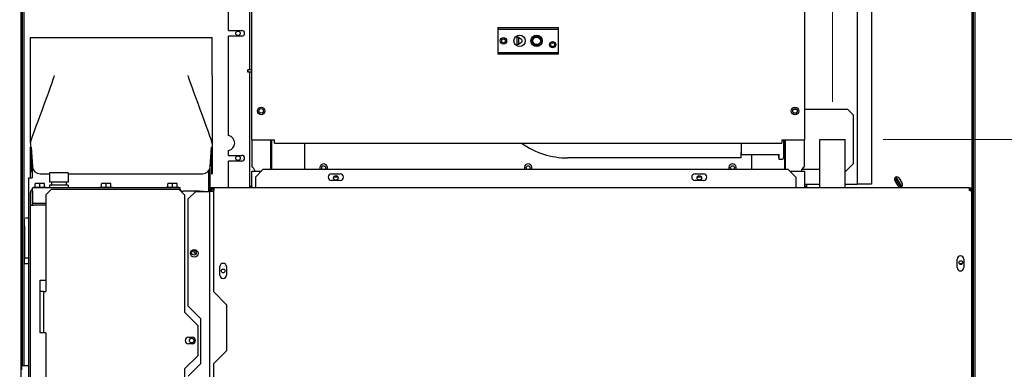
# Model space of a CAD drawing. Units: inches. Extents: x -13 to 222, y -223 to 136.
# Drawn here: x 157 to 190, y 77 to 89 of the extents above; entities that cross this region are included whole.
import ezdxf

# ---------------------------------------------------------------- set-up
doc = ezdxf.new("R2010")
doc.units = ezdxf.units.IN
doc.header["$LTSCALE"] = 10
doc.header["$MEASUREMENT"] = 0
doc.layers.add('Dimensions(Dexter)', color=1, linetype='Continuous', lineweight=20, true_color=0xff0000)
doc.layers.add('Visible Edges(Dexter)', color=7, linetype='Continuous', lineweight=25)
doc.styles.add('DIMTXT', font='tahoma.ttf', dxfattribs={"width": 0.75})
doc.dimstyles.new('FRAC$0', dxfattribs={"dimtxt": 2, "dimasz": 0.188, "dimexe": 0.125, "dimexo": 0.125, "dimgap": 0.094, "dimtad": 0, "dimtih": 1, "dimtoh": 1, "dimdec": 6, "dimzin": 12, "dimdsep": 46, "dimlunit": 5, "dimtxsty": 'DIMTXT', "dimcen": -0.063, "dimadec": 0, "dimazin": 0, "dimtp": 0.031, "dimtm": 0.031, "dimtfac": 1, "dimtdec": 6, "dimtix": 1, "dimtofl": 0, "dimtmove": 0, "dimatfit": 3, "dimfxl": 1, "dimfrac": 2, "dimtolj": 1, "dimtzin": 12, "dimlwd": 40, "dimlwe": 40, "dimarcsym": 0})

# ---------------------------------------------------------------- blocks, each defined once
blk = doc.blocks.new('*D51')
at = {"layer": 'Defpoints', "color": 0, "linetype": 'Continuous', "transparency": 16777216}
for p in [(184.686, 84.54), (188, 15.154), (219.028, 15.154)]:
    blk.add_point(p, dxfattribs=at)
at = {"layer": 'Dimensions(Dexter)', "color": 7, "linetype": 'Continuous', "lineweight": 0, "transparency": 16777216}
for p, q in [((185.936, 84.54), (220.278, 84.54)), ((219.028, 82.66), (219.028, 73.27)), ((219.028, 17.034), (219.028, 66.658)), ((189.25, 15.154), (220.278, 15.154))]:
    blk.add_line(p, q, dxfattribs=at)
at = {"layer": 'Dimensions(Dexter)', "color": 7, "linetype": 'Continuous', "transparency": 16777216}
for points in [[(218.715, 82.66), (219.341, 82.66), (219.028, 84.54)], [(218.715, 17.034), (219.341, 17.034), (219.028, 15.154)]]:
    blk.add_solid(points, dxfattribs=at)
at = {"layer": 'Dimensions(Dexter)', "color": 7, "linetype": 'Continuous', "lineweight": 5, "transparency": 16777216, "insert": (219.028, 69.964), "char_height": 1.56, "attachment_point": 5, "style": 'DIMTXT'}
blk.add_mtext('\\A1;69 3/8 [1762]\\P(GAS)', dxfattribs=at)
blk = doc.blocks.new('*D52')
at = {"layer": 'Defpoints', "color": 0, "linetype": 'Continuous', "transparency": 16777216}
for p in [(160.785, 99.699), (157.466, 93.365), (160.785, 87.913)]:
    blk.add_point(p, dxfattribs=at)
at = {"layer": 'Dimensions(Dexter)', "color": 7, "linetype": 'Continuous', "lineweight": 0, "transparency": 16777216}
for p, q in [((157.466, 94.615), (157.466, 100.949)), ((160.785, 89.163), (160.785, 100.949)), ((155.586, 99.699), (152.441, 99.699)), ((162.665, 99.699), (164.545, 99.699))]:
    blk.add_line(p, q, dxfattribs=at)
at = {"layer": 'Dimensions(Dexter)', "color": 7, "linetype": 'Continuous', "transparency": 16777216}
for points in [[(155.586, 100.012), (155.586, 99.386), (157.466, 99.699)], [(162.665, 100.012), (162.665, 99.386), (160.785, 99.699)]]:
    blk.add_solid(points, dxfattribs=at)
at = {"layer": 'Dimensions(Dexter)', "color": 7, "linetype": 'Continuous', "lineweight": 5, "transparency": 16777216, "insert": (147.845, 99.699), "char_height": 1.56, "attachment_point": 5, "style": 'DIMTXT'}
blk.add_mtext('\\A1;3 3/8 [84]\\P(EXHAUST\\P& ELEC)', dxfattribs=at)
blk = doc.blocks.new('*D53')
at = {"layer": 'Defpoints', "color": 0, "linetype": 'Continuous', "transparency": 16777216}
for p in [(184.266, 99.923), (188.967, 93.365), (184.266, 84.54)]:
    blk.add_point(p, dxfattribs=at)
at = {"layer": 'Dimensions(Dexter)', "color": 7, "linetype": 'Continuous', "lineweight": 0, "transparency": 16777216}
for p, q in [((184.266, 85.79), (184.266, 101.173)), ((188.967, 94.615), (188.967, 101.173)), ((182.386, 99.923), (180.506, 99.923)), ((190.847, 99.923), (194.668, 99.923))]:
    blk.add_line(p, q, dxfattribs=at)
at = {"layer": 'Dimensions(Dexter)', "color": 7, "linetype": 'Continuous', "transparency": 16777216}
for points in [[(182.386, 100.236), (182.386, 99.609), (184.266, 99.923)], [(190.847, 100.236), (190.847, 99.609), (188.967, 99.923)]]:
    blk.add_solid(points, dxfattribs=at)
at = {"layer": 'Dimensions(Dexter)', "color": 7, "linetype": 'Continuous', "lineweight": 5, "transparency": 16777216, "insert": (199.589, 99.923), "char_height": 1.56, "attachment_point": 5, "style": 'DIMTXT'}
blk.add_mtext('\\A1;4 3/4 [119]\\P(GAS)', dxfattribs=at)
blk = doc.blocks.new('*D54')
at = {"layer": 'Defpoints', "color": 0, "linetype": 'Continuous', "transparency": 16777216}
for p in [(142.76, 82.944), (157.848, 82.944), (158.435, 15.154)]:
    blk.add_point(p, dxfattribs=at)
at = {"layer": 'Dimensions(Dexter)', "color": 7, "linetype": 'Continuous', "lineweight": 0, "transparency": 16777216}
for p, q in [((156.598, 82.944), (141.51, 82.944)), ((142.76, 81.064), (142.76, 47.676)), ((142.76, 17.034), (142.76, 41.063)), ((157.185, 15.154), (141.51, 15.154))]:
    blk.add_line(p, q, dxfattribs=at)
at = {"layer": 'Dimensions(Dexter)', "color": 7, "linetype": 'Continuous', "transparency": 16777216}
for points in [[(142.447, 81.064), (143.074, 81.064), (142.76, 82.944)], [(142.447, 17.034), (143.074, 17.034), (142.76, 15.154)]]:
    blk.add_solid(points, dxfattribs=at)
at = {"layer": 'Dimensions(Dexter)', "color": 7, "linetype": 'Continuous', "lineweight": 5, "transparency": 16777216, "insert": (142.76, 44.369), "char_height": 1.56, "attachment_point": 5, "style": 'DIMTXT'}
blk.add_mtext('\\A1;67 3/4 [1722]\\P(ELEC)', dxfattribs=at)
blk = doc.blocks.new('*D55')
at = {"layer": 'Defpoints', "color": 0, "linetype": 'Continuous', "transparency": 16777216}
for p in [(136.288, 87.913), (157.785, 87.913), (158.435, 15.154)]:
    blk.add_point(p, dxfattribs=at)
at = {"layer": 'Dimensions(Dexter)', "color": 7, "linetype": 'Continuous', "lineweight": 0, "transparency": 16777216}
for p, q in [((156.535, 87.913), (135.038, 87.913)), ((136.288, 86.033), (136.288, 64.595)), ((136.288, 17.034), (136.288, 57.983)), ((157.185, 15.154), (135.038, 15.154))]:
    blk.add_line(p, q, dxfattribs=at)
at = {"layer": 'Dimensions(Dexter)', "color": 7, "linetype": 'Continuous', "transparency": 16777216}
for points in [[(135.975, 86.033), (136.601, 86.033), (136.288, 87.913)], [(135.975, 17.034), (136.601, 17.034), (136.288, 15.154)]]:
    blk.add_solid(points, dxfattribs=at)
at = {"layer": 'Dimensions(Dexter)', "color": 7, "linetype": 'Continuous', "lineweight": 5, "transparency": 16777216, "insert": (136.288, 61.289), "char_height": 1.56, "attachment_point": 5, "style": 'DIMTXT'}
blk.add_mtext('\\A1;72 3/4 [1848]\\P(EXHAUST)', dxfattribs=at)

msp = doc.modelspace()

# ---------------------------------------------------------------- linework, layer by layer
msp.add_line((183.84626, 84.54047), (184.68626, 84.54047))
at = {"layer": 'Visible Edges(Dexter)'}
for p, q in [((157.46584, 93.36504), (157.46584, 55.21034)), ((157.51364, 77.07021), (157.51364, 93.36504)), ((157.51364, 93.35034), (157.51364, 77.07021)), ((157.56144, 93.35034), (157.56144, 77.07021)), ((188.87184, 56.10034), (188.87184, 93.35034)), ((188.91964, 55.83814), (188.91964, 93.36504)), ((188.91964, 56.10034), (188.91964, 93.35034)), ((188.96744, 93.36504), (188.96744, 55.21034)), ((165.02809, 86.85129), (165.02809, 93.17754)), ((164.32589, 88.14629), (164.32589, 91.43197)), ((165.08966, 84.53704), (165.08966, 91.33144)), ((183.33966, 91.33144), (183.33966, 84.53704)), ((185.07876, 90.06494), (185.07876, 83.06494)), ((185.55116, 90.06494), (185.55116, 83.06494)), ((164.32589, 88.14629), (164.76339, 88.14629)), ((173.21416, 88.24054), (173.21416, 88.19254)), ((173.21416, 88.24054), (175.21416, 88.24054)), ((173.21416, 88.19254), (173.21416, 87.41354)), ((173.21416, 88.19254), (175.21416, 88.19254)), ((175.21416, 88.19254), (175.21416, 88.24054)), ((175.21416, 87.41354), (175.21416, 88.19254)), ((157.78526, 87.91321), (163.78526, 87.91321)), ((157.78526, 86.66321), (157.78526, 87.91321)), ((163.78526, 86.66321), (163.78526, 87.91321)), ((164.76339, 87.95879), (164.32589, 87.95879)), ((164.32589, 84.67311), (164.32589, 87.95879)), ((173.85366, 87.92804), (173.89366, 87.92804)), ((173.85366, 87.67804), (173.85366, 87.92804)), ((173.89366, 87.92804), (173.89366, 87.67804)), ((173.92634, 87.89948), (173.89366, 87.92804)), ((173.89366, 87.67804), (173.85366, 87.67804)), ((173.9373, 87.71199), (173.89366, 87.67804)), ((173.21416, 87.41354), (173.21416, 87.36554)), ((173.21416, 87.41354), (175.21416, 87.41354)), ((175.21416, 87.36554), (173.21416, 87.36554)), ((175.21416, 87.36554), (175.21416, 87.41354)), ((165.08966, 86.85129), (164.96466, 86.85129)), ((164.96466, 86.81629), (164.96466, 86.85129)), ((164.96466, 86.81629), (164.96466, 86.80629)), ((164.96466, 86.77129), (164.96466, 86.80629)), ((157.78526, 84.41321), (157.78526, 86.66321)), ((163.78526, 86.66321), (163.78526, 84.41321)), ((165.08966, 86.77129), (164.96466, 86.77129)), ((165.02809, 82.99004), (165.02809, 86.77129)), ((182.98392, 85.55254), (183.0704, 85.55254)), ((183.33966, 85.55254), (184.75626, 85.55254)), ((184.75626, 85.55254), (184.94376, 85.36504)), ((184.94376, 85.36504), (184.94376, 83.74004)), ((165.08966, 84.53704), (165.08966, 83.64405)), ((165.08966, 84.53704), (165.83966, 84.53704)), ((165.71466, 84.53704), (165.71466, 83.55179)), ((165.75056, 83.55179), (165.75056, 84.53704)), ((165.83966, 84.42674), (165.83966, 84.53704)), ((182.58966, 84.53704), (182.58966, 84.42674)), ((182.58966, 84.53704), (183.33966, 84.53704)), ((182.65207, 84.53704), (182.65207, 83.9482)), ((182.67876, 84.53704), (182.67876, 83.55179)), ((182.71466, 83.55179), (182.71466, 84.53704)), ((183.33966, 83.64405), (183.33966, 84.53704)), ((183.84626, 82.95439), (183.84626, 84.54047)), ((184.68626, 82.95439), (184.68626, 84.54047)), ((157.78526, 84.41321), (157.78526, 84.28821)), ((157.78526, 83.64525), (157.78526, 84.28821)), ((157.78526, 84.28821), (157.80526, 84.28821)), ((157.80526, 84.28821), (157.85155, 83.64525)), ((163.71896, 83.64525), (163.76526, 84.28821)), ((163.76526, 84.28821), (163.78526, 84.28821)), ((163.78526, 84.41321), (163.78526, 84.28821)), ((163.78526, 84.28821), (163.78526, 83.64525)), ((165.83966, 84.42674), (182.58966, 84.42674)), ((166.83966, 83.55179), (166.83966, 84.42674)), ((181.25207, 84.42674), (181.25207, 84.04929)), ((164.32589, 84.02129), (164.32589, 84.18197)), ((164.32589, 84.02129), (164.76339, 84.02129)), ((181.24407, 83.93629), (175.52707, 83.93629)), ((181.24407, 84.11495), (181.25207, 84.11495)), ((181.24407, 84.11495), (181.24407, 83.93629)), ((181.25207, 84.04929), (182.50207, 84.04929)), ((181.58966, 84.04929), (181.58966, 83.55179)), ((182.49407, 83.93629), (182.49407, 84.04929)), ((182.50207, 83.93629), (182.49407, 83.93629)), ((182.50207, 83.8862), (182.50207, 84.04929)), ((182.59007, 83.8862), (182.50207, 83.8862)), ((157.78526, 83.42941), (157.78526, 83.64525)), ((157.83686, 83.84932), (157.83686, 83.27986)), ((163.70713, 83.58521), (163.70713, 82.83069)), ((163.78526, 83.64525), (163.78526, 83.41321)), ((164.32589, 82.95439), (164.32589, 83.83379)), ((164.76339, 83.83379), (164.32589, 83.83379)), ((165.21119, 83.30179), (165.46119, 83.55179)), ((182.80494, 83.55179), (165.46119, 83.55179)), ((182.80494, 83.55179), (183.05494, 83.30179)), ((183.84626, 83.55254), (183.24815, 83.55254)), ((184.94376, 83.74004), (184.68626, 83.48254)), ((157.72276, 83.27986), (157.83686, 83.27986)), ((157.72276, 83.27986), (157.72276, 61.01462)), ((157.78526, 83.27986), (157.78526, 83.42941)), ((158.1009, 83.41321), (158.41776, 83.41321)), ((159.02776, 83.44446), (158.41776, 83.44446)), ((158.41776, 83.44446), (158.41776, 83.13196)), ((159.02776, 83.44446), (159.02776, 83.13196)), ((159.02776, 83.41321), (163.46961, 83.41321)), ((163.66026, 83.50148), (163.66026, 82.83069)), ((163.76526, 83.41321), (163.78526, 83.41321)), ((165.08966, 82.99004), (165.08966, 83.50474)), ((165.08966, 83.50474), (165.41414, 83.50474)), ((165.21119, 83.30179), (165.21119, 83.01689)), ((167.72644, 83.40689), (168.00844, 83.40689)), ((167.93984, 83.30254), (167.79548, 83.30254)), ((179.72644, 83.40689), (180.00844, 83.40689)), ((179.93984, 83.30254), (179.79548, 83.30254)), ((182.85199, 83.50474), (183.33966, 83.50474)), ((183.05494, 83.30179), (183.05494, 83.01689)), ((183.33966, 83.50474), (183.33966, 82.99004)), ((186.36103, 83.24382), (186.39139, 83.26299)), ((186.45589, 83.27762), (186.56539, 83.08796)), ((157.84776, 82.84236), (157.84776, 82.94446)), ((162.72276, 82.94446), (157.84776, 82.94446)), ((157.89076, 82.97546), (158.30476, 82.97546)), ((157.89076, 82.97546), (157.89076, 82.94446)), ((157.94176, 83.09546), (157.94176, 83.07623)), ((158.01976, 83.09546), (157.94176, 83.09546)), ((157.94176, 82.97546), (157.94176, 83.07623)), ((158.17576, 83.09546), (158.01976, 83.09546)), ((158.09776, 82.97546), (158.09776, 83.07623)), ((158.25376, 83.09546), (158.17576, 83.09546)), ((158.25376, 83.07623), (158.25376, 83.09546)), ((158.25376, 82.97546), (158.25376, 83.07623)), ((158.29776, 82.71736), (158.48526, 82.90486)), ((158.30476, 82.97546), (158.30476, 82.94446)), ((159.02776, 83.13196), (158.41776, 83.13196)), ((159.02776, 83.03821), (158.41776, 83.03821)), ((158.41776, 83.03821), (158.41776, 82.94446)), ((158.47776, 83.13196), (158.47776, 83.03821)), ((158.48526, 82.90486), (162.68746, 82.90486)), ((158.96776, 83.13196), (158.96776, 83.03821)), ((159.02776, 83.03821), (159.02776, 82.94446)), ((160.07826, 82.97546), (160.49226, 82.97546)), ((160.07826, 82.97546), (160.07826, 82.94446)), ((160.12926, 83.09546), (160.12926, 83.07623)), ((160.20726, 83.09546), (160.12926, 83.09546)), ((160.12926, 82.97546), (160.12926, 83.07623)), ((160.36326, 83.09546), (160.20726, 83.09546)), ((160.28526, 82.97546), (160.28526, 83.07623)), ((160.44126, 83.09546), (160.36326, 83.09546)), ((160.44126, 83.07623), (160.44126, 83.09546)), ((160.44126, 82.97546), (160.44126, 83.07623)), ((160.49226, 82.97546), (160.49226, 82.94446)), ((162.26576, 82.97546), (162.67976, 82.97546)), ((162.26576, 82.97546), (162.26576, 82.94446)), ((162.31676, 83.09546), (162.31676, 83.07623)), ((162.39476, 83.09546), (162.31676, 83.09546)), ((162.31676, 82.97546), (162.31676, 83.07623)), ((162.55076, 83.09546), (162.39476, 83.09546)), ((162.47276, 82.97546), (162.47276, 83.07623)), ((162.62876, 83.09546), (162.55076, 83.09546)), ((162.62876, 83.07623), (162.62876, 83.09546)), ((162.62876, 82.97546), (162.62876, 83.07623)), ((162.67976, 82.97546), (162.67976, 82.94446)), ((162.68746, 82.90486), (162.87496, 82.71736)), ((162.72276, 82.86956), (162.72276, 82.94446)), ((163.83619, 82.95439), (163.71119, 82.95439)), ((163.71119, 82.95439), (163.71119, 82.92679)), ((163.71119, 82.92679), (163.83619, 82.92679)), ((188.77734, 82.95439), (163.83619, 82.95439)), ((163.83619, 82.95439), (163.83619, 82.86429)), ((165.08966, 82.99004), (165.02809, 82.99004)), ((165.02809, 82.95439), (165.02809, 82.99004)), ((165.07589, 82.99004), (165.07589, 82.95439)), ((165.08966, 82.99004), (165.08966, 82.95439)), ((165.21119, 83.01689), (165.21119, 82.95439)), ((168.00844, 83.18889), (167.72644, 83.18889)), ((180.00844, 83.18889), (179.72644, 83.18889)), ((183.05494, 83.01689), (183.05494, 82.95439)), ((183.33966, 83.06494), (183.84626, 83.06494)), ((183.33966, 82.99004), (183.33966, 82.95439)), ((183.40309, 82.99004), (183.33966, 82.99004)), ((183.35529, 82.95439), (183.35529, 82.99004)), ((183.40309, 83.06494), (183.40309, 82.99004)), ((183.40309, 82.99004), (183.40309, 82.95439)), ((184.68626, 83.06494), (184.98866, 83.06494)), ((184.98866, 83.06494), (185.07876, 83.06494)), ((185.14126, 83.06494), (185.07876, 83.06494)), ((185.55116, 83.06494), (185.14126, 83.06494)), ((186.43029, 83.00996), (186.32079, 83.19962)), ((186.49268, 83.03159), (186.52334, 83.05027)), ((188.77734, 82.95439), (188.77734, 82.86429)), ((157.78526, 82.37361), (157.78526, 82.79076)), ((157.83686, 82.79076), (157.83686, 82.37361)), ((157.84776, 82.79076), (157.83686, 82.79076)), ((157.84776, 82.84236), (157.84776, 82.44446)), ((158.29776, 82.71736), (158.29776, 79.52986)), ((163.36956, 82.84236), (162.84776, 82.84236)), ((162.87496, 82.71736), (162.87496, 78.84236)), ((162.99479, 82.58069), (163.24479, 82.83069)), ((162.99479, 79.03769), (162.99479, 82.58069)), ((163.24479, 82.83069), (163.64869, 82.83069)), ((163.36956, 82.84236), (163.48366, 82.84236)), ((163.48366, 82.83069), (163.48366, 82.84236)), ((163.64869, 82.83069), (163.71119, 82.83069)), ((163.74479, 82.83069), (163.71119, 82.83069)), ((163.71119, 60.98006), (163.71119, 82.83069)), ((163.80729, 82.83069), (163.74479, 82.83069)), ((163.80729, 82.89319), (163.83619, 82.89319)), ((163.80729, 82.83069), (163.83619, 82.83069)), ((163.83619, 79.51689), (163.83619, 82.86429)), ((188.83984, 82.86429), (188.83984, 82.84161)), ((188.86744, 82.86429), (188.86744, 82.78994)), ((188.86744, 60.86564), (188.86744, 82.78994)), ((157.78526, 82.37361), (157.89936, 82.37361)), ((157.78526, 63.43611), (157.78526, 82.37361)), ((157.84776, 82.44446), (158.29776, 82.44446)), ((158.29776, 82.37361), (157.89936, 82.37361)), ((157.59244, 81.67787), (157.59244, 81.93987)), ((157.72276, 81.94304), (157.62394, 81.94304)), ((157.59244, 81.67787), (157.59244, 80.91179)), ((157.59244, 80.91179), (157.59244, 80.63054)), ((157.72276, 80.63054), (157.59244, 80.63054)), ((157.59244, 80.44304), (157.59244, 80.63054)), ((157.72276, 80.44304), (157.59244, 80.44304)), ((164.03931, 80.06426), (164.03931, 80.34551)), ((164.25806, 80.34551), (164.25806, 80.06426)), ((188.38306, 80.31376), (188.38306, 80.59501)), ((188.55042, 80.44304), (188.44975, 80.44304)), ((188.60181, 80.59501), (188.60181, 80.31376)), ((158.11026, 79.90486), (158.29776, 79.90486)), ((158.11026, 78.15486), (158.11026, 79.90486)), ((158.18746, 79.52986), (158.11026, 79.52986)), ((158.21871, 79.52986), (158.18746, 79.52986)), ((158.21871, 79.52986), (158.29776, 79.52986)), ((158.21871, 79.52986), (158.21871, 78.15486)), ((164.27369, 79.07939), (163.83619, 79.51689)), ((162.99479, 79.03769), (163.39869, 78.63379)), ((164.27369, 77.57939), (164.27369, 79.07939)), ((162.87496, 78.84236), (163.31246, 78.40486)), ((163.31246, 78.40486), (163.31246, 77.40486)), ((163.39869, 78.63379), (163.39869, 77.13379)), ((158.22514, 78.15486), (158.11026, 78.15486)), ((158.29776, 78.15486), (158.22514, 78.15486)), ((158.29776, 78.15486), (158.29776, 67.27986)), ((162.99996, 78.01436), (163.12496, 78.01436)), ((163.12496, 77.79536), (162.99996, 77.79536)), ((163.31246, 77.40486), (162.87496, 76.96736)), ((163.83619, 77.14189), (164.27369, 77.57939)), ((157.50402, 76.94321), (157.50402, 77.07021)), ((157.72276, 77.07021), (157.50402, 77.07021)), ((163.39869, 77.13379), (162.99479, 76.72989)), ((163.83619, 64.51689), (163.83619, 77.14189)), ((162.87496, 76.96736), (162.87496, 68.84236))]:
    msp.add_line(p, q, dxfattribs=at)
for centre, radius in [((164.63839, 88.05254), 0.076), ((173.40166, 87.80304), 0.104), ((173.40166, 87.80304), 0.064), ((173.93366, 87.80304), 0.1875), ((174.49566, 87.80304), 0.1875), ((174.49566, 87.80304), 0.15), ((174.49566, 87.80304), 0.125), ((175.02666, 87.67804), 0.104), ((175.02666, 87.67804), 0.064), ((165.40216, 85.49004), 0.125), ((165.40216, 85.49004), 0.0745), ((183.02716, 85.49004), 0.125), ((183.02716, 85.49004), 0.076), ((164.63839, 83.92754), 0.076), ((167.46466, 83.61504), 0.0625), ((174.21466, 83.61504), 0.0625), ((180.96466, 83.61504), 0.0625), ((167.86766, 83.27874), 0.076), ((179.86766, 83.27874), 0.076), ((163.19379, 80.78479), 0.125), ((163.18316, 80.80586), 0.076), ((188.50009, 80.48009), 0.0625), ((164.14869, 80.20479), 0.0625), ((163.10866, 77.90486), 0.076)]:
    msp.add_circle(centre, radius, dxfattribs=at)
for centre, radius, start, end in [((164.76339, 88.05254), 0.09375, 270, 90), ((164.27901, 84.42754), 0.25, 280.806923, 79.193077), ((175.52707, 86.56129), 2.625, 234.406019, 270), ((164.76339, 83.92754), 0.09375, 270, 90), ((182.59007, 83.9482), 0.062, 270, 0), ((158.1009, 83.66321), 0.25, 184.11819, 270), ((163.46961, 83.66321), 0.25, 270, 355.88181), ((164.96466, 83.42754), 0.25, 17.986928, 60), ((167.46466, 83.61504), 0.125, 329.602243, 210.397757), ((174.21466, 83.61504), 0.125, 329.602243, 210.397757), ((180.96466, 83.61504), 0.125, 329.602243, 210.397757), ((183.46466, 83.42754), 0.25, 120, 162.013072), ((167.72644, 83.29789), 0.109, 90, 270), ((168.00844, 83.29789), 0.109, 270, 90), ((179.72644, 83.29789), 0.109, 90, 270), ((180.00844, 83.29789), 0.109, 270, 90), ((186.38834, 83.23862), 0.078, 30, 210), ((173.21664, 74.94304), 15.546, 32.272704, 32.480209), ((173.21664, 74.94304), 15.5819, 32.272704, 32.484023), ((173.21664, 74.94304), 15.546, 31.352248, 32.272704), ((173.21664, 74.94304), 15.5819, 31.352248, 32.272704), ((163.80729, 82.83069), 0.0961, 90, 180), ((186.49784, 83.04896), 0.078, 210, 30), ((173.21664, 74.94304), 15.546, 31.113926, 31.352248), ((173.21664, 74.94304), 15.5819, 31.122107, 31.352248), ((157.89936, 82.79076), 0.1141, 116.887162, 180), ((157.89936, 82.79076), 0.0625, 145.649369, 180), ((163.80729, 82.83069), 0.0625, 90, 180), ((163.28526, 80.90486), 0.125, 191.88312, 256.350566), ((188.49244, 80.59501), 0.10938, 0, 180), ((164.14869, 80.34551), 0.10938, 0, 180), ((188.49244, 80.31376), 0.10938, 180, 0), ((164.14869, 80.06426), 0.10938, 180, 0), ((162.99996, 77.90486), 0.1095, 90, 270), ((163.12496, 77.90486), 0.1095, 270, 90)]:
    msp.add_arc(centre, radius, start, end, dxfattribs=at)
for centre, start_param, end_param in [((158.01976, 82.87484), 0, 0.42053434), ((158.01976, 82.87484), 5.86265097, 6.28318531), ((158.17576, 82.87484), 0, 0.42053434), ((158.17576, 82.87484), 5.86265097, 6.28318531), ((160.20726, 82.87484), 0, 0.42053434), ((160.20726, 82.87484), 5.86265097, 6.28318531), ((160.36326, 82.87484), 0, 0.42053434), ((160.36326, 82.87484), 5.86265097, 6.28318531), ((162.39476, 82.87484), 0, 0.42053434), ((162.39476, 82.87484), 5.86265097, 6.28318531), ((162.55076, 82.87484), 0, 0.42053434), ((162.55076, 82.87484), 5.86265097, 6.28318531)]:
    msp.add_ellipse(centre, major_axis=(0, 0.22062), ratio=0.8660254, start_param=start_param, end_param=end_param, dxfattribs=at)
for points in [[(173.92634, 87.89948), (173.9377, 87.88955), (173.95073, 87.88258), (173.96437, 87.87691)], [(173.96871, 87.73113), (173.95773, 87.72578), (173.94712, 87.71963), (173.9373, 87.71199)], [(157.78526, 84.41321), (157.78526, 84.54444), (158.57379, 86.53197), (158.57379, 86.66321)], [(163.78526, 84.41321), (163.78526, 84.54444), (162.99672, 86.53197), (162.99672, 86.66321)], [(157.80526, 84.28821), (157.80526, 84.07389), (157.80526, 83.85957), (157.80526, 83.64525)], [(163.76526, 83.64525), (163.76526, 83.85957), (163.76526, 84.07389), (163.76526, 84.28821)], [(188.85198, 82.86429), (188.84793, 82.86429), (188.84388, 82.86429), (188.83984, 82.86429)], [(188.86744, 82.86429), (188.86228, 82.86429), (188.85713, 82.86429), (188.85198, 82.86429)]]:
    msp.add_open_spline(points, degree=3, dxfattribs=at)
for points, knots in [([(173.96436, 87.87687), (173.97563, 87.87216), (173.98584, 87.8649), (173.99389, 87.8557), (174.01178, 87.83523), (174.01813, 87.80528), (174.01006, 87.77931), (174.0036, 87.75853), (173.98812, 87.74084), (173.96866, 87.73118)], [0.086914754, 0.086914754, 0.086914754, 0.086914754, 0.25614449, 0.25614449, 0.25614449, 0.632615114, 0.632615114, 0.632615114, 0.933965916, 0.933965916, 0.933965916, 0.933965916]), ([(157.80526, 83.46264), (157.80526, 83.46752), (157.80526, 83.47274), (157.80526, 83.5), (157.80526, 83.52617), (157.80526, 83.58355), (157.80526, 83.61406), (157.80526, 83.64525)], [0.406903794, 0.406903794, 0.406903794, 0.406903794, 0.469462713, 0.469462713, 0.715659665, 0.715659665, 0.954181552, 0.954181552, 0.954181552, 0.954181552]), ([(163.76526, 83.64525), (163.76526, 83.63841), (163.76526, 83.63158), (163.76526, 83.5949), (163.76526, 83.56611), (163.76526, 83.5154), (163.76526, 83.49349), (163.76526, 83.45823), (163.76526, 83.44449), (163.76526, 83.42665), (163.76526, 83.42104), (163.76526, 83.41585), (163.76526, 83.41465), (163.76526, 83.41345), (163.76526, 83.41321), (163.76526, 83.41321)], [-0.953583433, -0.953583433, -0.953583433, -0.953583433, -0.901159583, -0.901159583, -0.670731687, -0.670731687, -0.456826065, -0.456826065, -0.262591873, -0.262591873, -0.118380686, -0.118380686, -0.049079185, -0.049079185, 0, 0, 0, 0]), ([(188.77731, 82.92238), (188.79085, 82.918), (188.80338, 82.91047), (188.82894, 82.88491), (188.83842, 82.86358), (188.83969, 82.84172)], [-0.801800274, -0.801800274, -0.801800274, -0.801800274, -0.5, -0.5, -0.03555078, -0.03555078, -0.03555078, -0.03555078]), ([(188.77734, 82.95439), (188.80618, 82.95439), (188.83043, 82.94068), (188.8607, 82.90559), (188.86744, 82.88428), (188.86744, 82.86429)], [-1, -1, -1, -1, -0.5, -0.5, 0, 0, 0, 0]), ([(188.83984, 82.86429), (188.83984, 82.87815), (188.83516, 82.89294), (188.81417, 82.91728), (188.79734, 82.92679), (188.77734, 82.92679)], [0, 0, 0, 0, 0.5, 0.5, 1, 1, 1, 1]), ([(162.72273, 82.89237), (162.73288, 82.88718), (162.74309, 82.88018), (162.76666, 82.85663), (162.77658, 82.83741), (162.7812, 82.82092), (162.78137, 82.82029), (162.78153, 82.81966)], [-0.6465427, -0.6465427, -0.6465427, -0.6465427, -0.5, -0.5, -0.25, -0.25, -0.23993641, -0.23993641, -0.23993641, -0.23993641]), ([(162.84776, 82.84236), (162.84498, 82.84076), (162.83287, 82.83673), (162.80389, 82.82733), (162.78843, 82.82231), (162.77506, 82.81726)], [-1, -1, -1, -1, -0.75, -0.75, -0.542653717, -0.542653717, -0.542653717, -0.542653717]), ([(188.80866, 82.85736), (188.80556, 82.86616), (188.80053, 82.87428), (188.7891, 82.88572), (188.78345, 82.8897), (188.77731, 82.89271)], [0.21477778, 0.21477778, 0.21477778, 0.21477778, 0.5, 0.5, 0.708822088, 0.708822088, 0.708822088, 0.708822088]), ([(188.86744, 82.78994), (188.86744, 82.8065), (188.8607, 82.82335), (188.83043, 82.85051), (188.80618, 82.86081), (188.77734, 82.86429)], [0, 0, 0, 0, 0.5, 0.5, 1, 1, 1, 1])]:
    msp.add_open_spline(points, degree=3, knots=knots, dxfattribs=at)

# ---------------------------------------------------------------- dimensions: what is measured, and where the dimension line sits
at = {"layer": 'Dimensions(Dexter)', "color": 7, "linetype": 'Continuous', "lineweight": 5}
for base, p1, p2, angle, text, override, picture, middle in [((160.78526, 99.69904), (157.46584, 93.36504), (160.78526, 87.91321), 180, '<>\\P(EXHAUST\\P& ELEC)', {"dimscale": 10, "dimtxt": 0.156, "dimasz": 0.188, "dimtih": 0, "dimtoh": 0, "dimdec": 3, "dimrnd": 1e-08, "dimzin": 0, "dimcen": 0.09, "dimclrd": 7, "dimclre": 7, "dimclrt": 7, "dimazin": 3, "dimtp": 0, "dimtm": 0, "dimtfac": 0.600962, "dimtix": 0, "dimatfit": 1, "dimlwd": 0, "dimlwe": 0}, '*D52', (147.84509, 99.69904)), ((184.26626, 99.92265), (188.96744, 93.36504), (184.26626, 84.54047), 180, '<>\\P(GAS)', {"dimscale": 10, "dimtxt": 0.156, "dimasz": 0.188, "dimtih": 0, "dimtoh": 0, "dimdec": 3, "dimrnd": 1e-08, "dimzin": 0, "dimcen": 0.09, "dimclrd": 7, "dimclre": 7, "dimclrt": 7, "dimazin": 3, "dimtp": 0, "dimtm": 0, "dimtfac": 0.600962, "dimtix": 0, "dimatfit": 1, "dimlwd": 0, "dimlwe": 0}, '*D53', (199.58915, 99.92265)), ((136.28808, 87.91321), (158.43509, 15.15394), (157.78526, 87.91321), 90, '<>\\P(EXHAUST)', {"dimscale": 10, "dimtxt": 0.156, "dimasz": 0.188, "dimdec": 4, "dimrnd": 1e-08, "dimzin": 0, "dimcen": 0.09, "dimclrd": 7, "dimclre": 7, "dimclrt": 7, "dimazin": 3, "dimtp": 0, "dimtm": 0, "dimtfac": 0.600962, "dimtix": 0, "dimatfit": 1, "dimlwd": 0, "dimlwe": 0}, '*D55', (136.28808, 61.28856)), ((219.02806, 15.15394), (184.68626, 84.54047), (187.99959, 15.15394), 90, '<>\\P(GAS)', {"dimscale": 10, "dimtxt": 0.156, "dimasz": 0.188, "dimdec": 4, "dimrnd": 1e-08, "dimzin": 0, "dimcen": 0.09, "dimclrd": 7, "dimclre": 7, "dimclrt": 7, "dimazin": 3, "dimtp": 0, "dimtm": 0, "dimtfac": 0.600962, "dimtix": 0, "dimatfit": 1, "dimlwd": 0, "dimlwe": 0}, '*D51', (219.02806, 69.96409)), ((142.76022, 82.94446), (158.43509, 15.15394), (157.84776, 82.94446), 90, '<>\\P(ELEC)', {"dimscale": 10, "dimtxt": 0.156, "dimasz": 0.188, "dimdec": 3, "dimrnd": 1e-08, "dimzin": 0, "dimcen": 0.09, "dimclrd": 7, "dimclre": 7, "dimclrt": 7, "dimazin": 3, "dimtp": 0, "dimtm": 0, "dimtfac": 0.600962, "dimtix": 0, "dimatfit": 1, "dimlwd": 0, "dimlwe": 0}, '*D54', (142.76022, 44.3695))]:
    dim = msp.add_linear_dim(base=base, p1=p1, p2=p2, angle=angle, text=text, dimstyle='FRAC$0', override=override, dxfattribs=at)
    dim.commit()
    dim.dimension.update_dxf_attribs({"geometry": picture, "text_midpoint": middle, "dimtype": 160})

doc.saveas('drawing.dxf')
